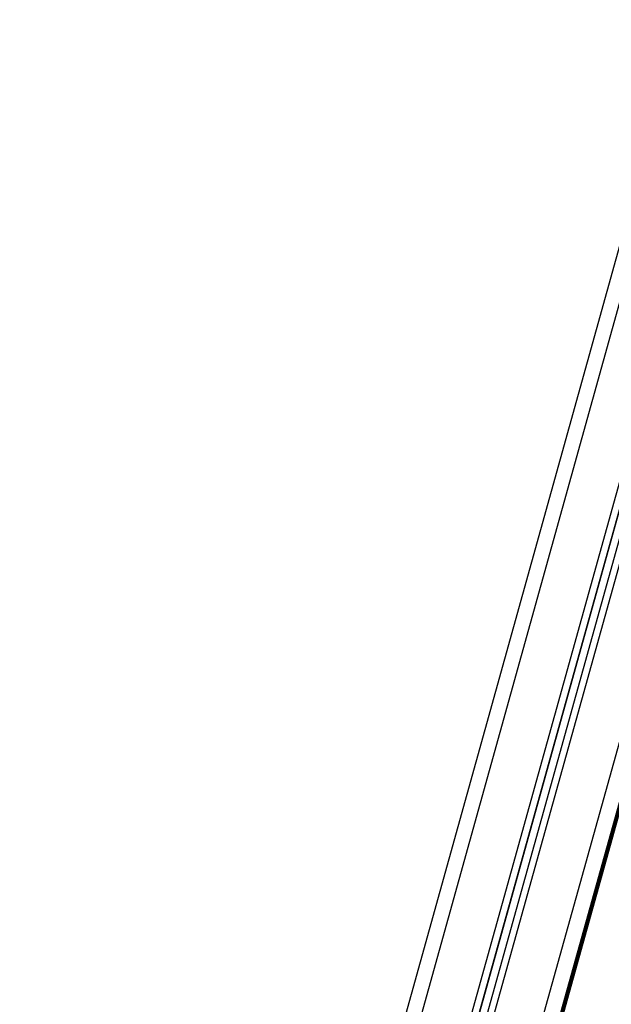
# Model space of a CAD drawing. Units: millimetres. Extents: x 1.3 to 9.4, y 0.7 to 15.
# Drawn here: x 7.2 to 7.6, y 11.6 to 12.2 of the extents above; entities that cross this region are included whole.
import ezdxf

# ---------------------------------------------------------------- set-up
doc = ezdxf.new("R2010")
doc.units = ezdxf.units.MM
doc.header["$MEASUREMENT"] = 0
doc.layers.get('0').update_dxf_attribs({"lineweight": 13})

# ---------------------------------------------------------------- blocks, each defined once
blk = doc.blocks.new('OPSHB_K034')
at = {"color": 7, "linetype": 'Continuous', "lineweight": 25}
for p, q in [((16.30702, 5.24387), (15.77323, 3.32642)), ((16.3451, 5.21289), (15.81659, 3.31442)), ((16.34939, 5.21016), (15.82141, 3.31358)), ((15.86477, 3.29844), (16.39107, 5.18897)), ((15.86477, 3.29455), (16.39204, 5.18858))]:
    blk.add_line(p, q, dxfattribs=at)
at = {"color": 8, "linetype": 'Continuous', "lineweight": 25}
for p, q in [((15.78287, 3.32461), (16.31504, 5.23626)), ((16.34097, 5.21572), (15.81226, 3.31649)), ((16.34498, 5.21297), (15.81659, 3.3149)), ((16.35328, 5.20773), (15.82575, 3.31276)), ((15.85514, 3.30464), (16.3809, 5.19327)), ((15.86478, 3.30111), (16.3904, 5.18925)), ((16.39107, 5.18898), (15.86478, 3.29845)), ((16.39137, 5.18885), (15.86478, 3.29723)), ((15.86478, 3.29457), (16.39204, 5.18858))]:
    blk.add_line(p, q, dxfattribs=at)

msp = doc.modelspace()

# ---------------------------------------------------------------- block references
msp.add_blockref('OPSHB_K034', (-8.59022, 7.33886))

doc.saveas('drawing.dxf')
